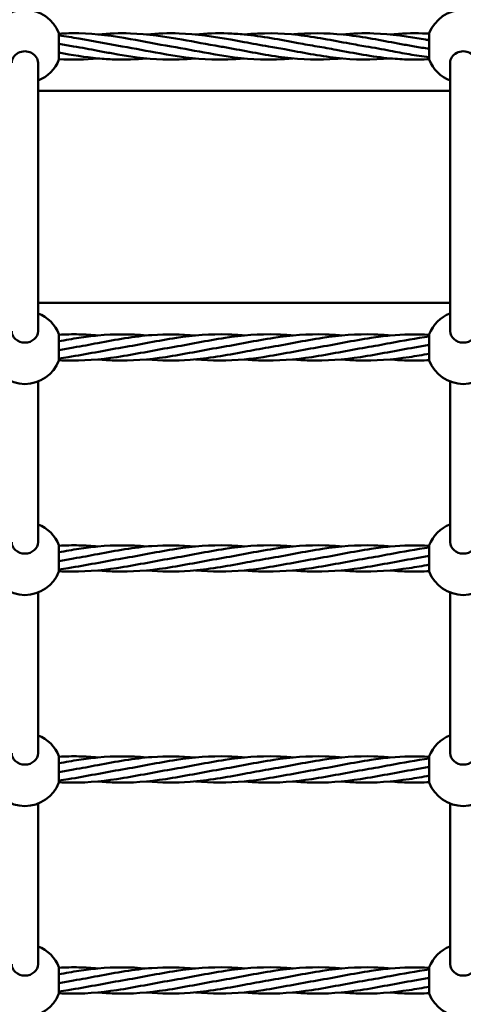
# Model space of a CAD drawing. Units: millimetres. Extents: x 6490 to 14510, y 3815 to 11035.
# Drawn here: x 11246 to 11550, y 6864 to 7537 of the extents above; entities that cross this region are included whole.
import ezdxf

# ---------------------------------------------------------------- set-up
doc = ezdxf.new("R2010")
doc.units = ezdxf.units.MM
doc.header["$LTSCALE"] = 50
doc.layers.add('Visible (ISO)', color=7, linetype='Continuous', lineweight=50)

msp = doc.modelspace()

# ---------------------------------------------------------------- linework, layer by layer
at = {"layer": 'Visible (ISO)'}
for p, q in [((11273.32, 7509.82), (11273.32, 7527.82)), ((11526.68, 7527.82), (11526.68, 7509.82)), ((11259, 7485.99), (11259, 7507.6)), ((11541, 7485.99), (11541, 7507.6)), ((11259, 7488.36), (11541, 7488.36)), ((11259, 7345.73), (11259, 7485.99)), ((11541, 7485.99), (11541, 7345.73)), ((11259, 7324.12), (11259, 7345.73)), ((11259, 7343.36), (11541, 7343.36)), ((11541, 7324.12), (11541, 7345.73)), ((11273.32, 7321.9), (11273.32, 7303.9)), ((11526.68, 7303.9), (11526.68, 7321.9)), ((11259, 7179.78), (11259, 7289.57)), ((11541, 7179.78), (11541, 7289.57)), ((11273.32, 7177.56), (11273.32, 7159.56)), ((11526.68, 7159.56), (11526.68, 7177.56)), ((11259, 7035.44), (11259, 7145.23)), ((11541, 7035.44), (11541, 7145.23)), ((11273.32, 7033.22), (11273.32, 7015.22)), ((11526.68, 7015.22), (11526.68, 7033.22)), ((11259, 6891.1), (11259, 7000.9)), ((11541, 6891.1), (11541, 7000.9)), ((11273.32, 6888.88), (11273.32, 6870.88)), ((11526.68, 6870.88), (11526.68, 6888.88))]:
    msp.add_line(p, q, dxfattribs=at)
for centre, start, end in [((11250, 7518.82), 21.1002, 158.8998), ((11550, 7518.82), 21.1002, 158.8998), ((11250, 7518.82), 291.1002, 338.8998), ((11550, 7518.82), 201.1002, 248.8998), ((11250, 7312.9), 21.1002, 68.8998), ((11550, 7312.9), 111.1002, 158.8998), ((11250, 7312.9), 201.1002, 338.8998), ((11550, 7312.9), 201.1002, 338.8998), ((11250, 7168.56), 21.1002, 68.8998), ((11550, 7168.56), 111.1002, 158.8998), ((11250, 7168.56), 201.1002, 338.8998), ((11550, 7168.56), 201.1002, 338.8998), ((11250, 7024.22), 21.1002, 68.8998), ((11550, 7024.22), 111.1002, 158.8998), ((11250, 7024.22), 201.1002, 338.8998), ((11550, 7024.22), 201.1002, 338.8998), ((11250, 6879.88), 21.1002, 68.8998), ((11550, 6879.88), 111.1002, 158.8998), ((11250, 6879.88), 201.1002, 338.8998), ((11550, 6879.88), 201.1002, 338.8998)]:
    msp.add_arc(centre, 25, start, end, dxfattribs=at)
for centre, start_param, end_param in [((11250, 7507.6), 0, 3.141593), ((11550, 7507.6), 0, 3.141593), ((11250, 7324.12), 3.141593, 6.283185), ((11550, 7324.12), 3.141593, 6.283185), ((11250, 7179.78), 3.141593, 6.283185), ((11550, 7179.78), 3.141593, 6.283185), ((11250, 7035.44), 3.141593, 6.283185), ((11550, 7035.44), 3.141593, 6.283185), ((11250, 6891.1), 3.141593, 6.283185), ((11550, 6891.1), 3.141593, 6.283185)]:
    msp.add_ellipse(centre, major_axis=(9, 0), ratio=0.876648, start_param=start_param, end_param=end_param, dxfattribs=at)
for points, knots in [([(11273.32, 7527.51), (11277.88, 7527.78), (11282.43, 7527.88), (11298.68, 7527.53), (11310.45, 7525.96), (11331.43, 7522.24), (11340.73, 7520.34), (11350, 7518.82)], [2.368652, 2.368652, 2.368652, 2.368652, 3.755083, 3.755083, 7.330247, 7.330247, 10.160124, 10.160124, 10.160124, 10.160124]), ([(11273.32, 7526.26), (11277.88, 7525.69), (11282.43, 7525), (11296.86, 7522.5), (11306.78, 7520.44), (11316.67, 7518.82)], [2.368652, 2.368652, 2.368652, 2.368652, 3.755083, 3.755083, 6.77347, 6.77347, 6.77347, 6.77347]), ([(11300.01, 7527), (11307.4, 7527.69), (11314.79, 7527.97), (11333.92, 7527.35), (11345.73, 7525.65), (11366.1, 7521.97), (11374.73, 7520.23), (11383.33, 7518.82)], [5.08052, 5.08052, 5.08052, 5.08052, 7.330247, 7.330247, 10.919369, 10.919369, 13.546672, 13.546672, 13.546672, 13.546672]), ([(11333.36, 7527), (11340.74, 7527.69), (11348.13, 7527.97), (11367.25, 7527.35), (11379.07, 7525.65), (11393.88, 7522.98), (11396.94, 7522.4), (11400, 7521.82)], [5.081969, 5.081969, 5.081969, 5.081969, 7.330247, 7.330247, 10.919369, 10.919369, 11.85297, 11.85297, 11.85297, 11.85297]), ([(11366.69, 7527), (11374.08, 7527.69), (11381.46, 7527.97), (11392.55, 7527.61), (11396.28, 7527.37), (11400, 7527.02)], [5.081969, 5.081969, 5.081969, 5.081969, 7.330247, 7.330247, 8.466929, 8.466929, 8.466929, 8.466929]), ([(11400, 7527.02), (11412.3, 7528.18), (11424.67, 7528.02), (11448.68, 7525.33), (11460.45, 7522.97), (11475.88, 7520.1), (11479.61, 7519.43), (11483.33, 7518.82)], [0, 0, 0, 0, 3.755083, 3.755083, 7.330247, 7.330247, 8.466929, 8.466929, 8.466929, 8.466929]), ([(11400, 7527.02), (11412.3, 7525.86), (11424.67, 7523.44), (11441.31, 7520.33), (11445.66, 7519.53), (11450, 7518.82)], [0, 0, 0, 0, 3.755083, 3.755083, 5.080792, 5.080792, 5.080792, 5.080792]), ([(11433.33, 7527.02), (11434.54, 7527.13), (11435.76, 7527.24), (11448.68, 7528.21), (11460.45, 7527.84), (11483.92, 7525.01), (11495.73, 7522.58), (11510.55, 7519.86), (11513.61, 7519.32), (11516.67, 7518.82)], [3.384564, 3.384564, 3.384564, 3.384564, 3.755083, 3.755083, 7.330247, 7.330247, 10.919369, 10.919369, 11.85297, 11.85297, 11.85297, 11.85297]), ([(11466.74, 7527.01), (11474.1, 7527.69), (11481.48, 7527.97), (11500.58, 7527.35), (11512.4, 7525.65), (11525, 7523.38), (11525.84, 7523.22), (11526.68, 7523.07)], [5.086269, 5.086269, 5.086269, 5.086269, 7.330247, 7.330247, 10.919369, 10.919369, 11.175578, 11.175578, 11.175578, 11.175578]), ([(11500.03, 7527), (11507.41, 7527.69), (11514.8, 7527.97), (11523.67, 7527.68), (11525.17, 7527.62), (11526.68, 7527.53)], [5.081969, 5.081969, 5.081969, 5.081969, 7.330247, 7.330247, 7.789478, 7.789478, 7.789478, 7.789478]), ([(11399.97, 7510.64), (11392.59, 7509.96), (11385.2, 7509.67), (11366.08, 7510.29), (11354.27, 7511.99), (11333.9, 7515.67), (11325.27, 7517.42), (11316.67, 7518.82)], [5.081969, 5.081969, 5.081969, 5.081969, 7.330247, 7.330247, 10.919369, 10.919369, 13.546672, 13.546672, 13.546672, 13.546672]), ([(11433.26, 7510.64), (11425.9, 7509.96), (11418.52, 7509.67), (11399.42, 7510.29), (11387.6, 7511.99), (11367.24, 7515.67), (11358.61, 7517.42), (11350, 7518.82)], [5.086269, 5.086269, 5.086269, 5.086269, 7.330247, 7.330247, 10.919369, 10.919369, 13.546672, 13.546672, 13.546672, 13.546672]), ([(11466.67, 7510.63), (11465.46, 7510.51), (11464.24, 7510.41), (11451.32, 7509.44), (11439.55, 7509.8), (11416.08, 7512.64), (11404.27, 7515.07), (11389.45, 7517.78), (11386.39, 7518.32), (11383.33, 7518.82)], [3.384564, 3.384564, 3.384564, 3.384564, 3.755083, 3.755083, 7.330247, 7.330247, 10.919369, 10.919369, 11.85297, 11.85297, 11.85297, 11.85297]), ([(11500, 7510.63), (11487.7, 7509.47), (11475.33, 7509.62), (11451.32, 7512.32), (11439.55, 7514.68), (11424.12, 7517.54), (11420.39, 7518.21), (11416.67, 7518.82)], [0, 0, 0, 0, 3.755083, 3.755083, 7.330247, 7.330247, 8.466929, 8.466929, 8.466929, 8.466929]), ([(11500, 7510.63), (11487.7, 7511.79), (11475.33, 7514.2), (11458.69, 7517.32), (11454.34, 7518.11), (11450, 7518.82)], [0, 0, 0, 0, 3.755083, 3.755083, 5.080792, 5.080792, 5.080792, 5.080792]), ([(11366.64, 7510.64), (11359.26, 7509.96), (11351.87, 7509.67), (11332.75, 7510.29), (11320.93, 7511.99), (11306.12, 7514.67), (11303.06, 7515.25), (11300, 7515.82)], [5.081969, 5.081969, 5.081969, 5.081969, 7.330247, 7.330247, 10.919369, 10.919369, 11.85297, 11.85297, 11.85297, 11.85297]), ([(11333.31, 7510.64), (11325.92, 7509.96), (11318.54, 7509.67), (11307.45, 7510.03), (11303.72, 7510.28), (11300, 7510.63)], [5.081969, 5.081969, 5.081969, 5.081969, 7.330247, 7.330247, 8.466929, 8.466929, 8.466929, 8.466929]), ([(11526.68, 7511.38), (11522.12, 7511.95), (11517.57, 7512.65), (11508.69, 7514.19), (11504.34, 7515), (11500, 7515.82)], [2.368652, 2.368652, 2.368652, 2.368652, 3.755083, 3.755083, 5.080792, 5.080792, 5.080792, 5.080792]), ([(11526.68, 7510.14), (11522.12, 7509.87), (11517.57, 7509.76), (11508.69, 7509.96), (11504.34, 7510.22), (11500, 7510.63)], [2.368652, 2.368652, 2.368652, 2.368652, 3.755083, 3.755083, 5.080792, 5.080792, 5.080792, 5.080792]), ([(11273.32, 7321.58), (11277.88, 7321.85), (11282.43, 7321.96), (11291.31, 7321.77), (11295.66, 7321.5), (11300, 7321.09)], [2.368652, 2.368652, 2.368652, 2.368652, 3.755083, 3.755083, 5.080792, 5.080792, 5.080792, 5.080792]), ([(11300, 7315.9), (11312.3, 7318.22), (11324.67, 7320.48), (11346.87, 7322.15), (11356.82, 7322), (11366.74, 7321.08)], [0, 0, 0, 0, 3.755083, 3.755083, 6.778538, 6.778538, 6.778538, 6.778538]), ([(11316.67, 7312.9), (11328.97, 7314.91), (11341.34, 7317.61), (11365.35, 7321.24), (11377.12, 7322.19), (11392.56, 7321.69), (11396.29, 7321.44), (11400.03, 7321.08)], [0, 0, 0, 0, 3.755083, 3.755083, 7.330247, 7.330247, 8.468413, 8.468413, 8.468413, 8.468413]), ([(11350, 7312.9), (11362.3, 7314.91), (11374.67, 7317.61), (11398.68, 7321.24), (11410.45, 7322.19), (11425.89, 7321.69), (11429.62, 7321.44), (11433.36, 7321.08)], [0, 0, 0, 0, 3.755083, 3.755083, 7.330247, 7.330247, 8.468413, 8.468413, 8.468413, 8.468413]), ([(11383.33, 7312.9), (11395.63, 7314.91), (11408, 7317.61), (11432.01, 7321.24), (11443.78, 7322.19), (11459.22, 7321.69), (11462.96, 7321.44), (11466.69, 7321.08)], [0, 0, 0, 0, 3.755083, 3.755083, 7.330247, 7.330247, 8.468413, 8.468413, 8.468413, 8.468413]), ([(11416.67, 7312.9), (11428.97, 7314.91), (11441.34, 7317.61), (11465.35, 7321.24), (11477.12, 7322.19), (11492.55, 7321.69), (11496.28, 7321.45), (11500, 7321.09)], [0, 0, 0, 0, 3.755083, 3.755083, 7.330247, 7.330247, 8.466929, 8.466929, 8.466929, 8.466929]), ([(11273.32, 7317.14), (11277.88, 7317.98), (11282.43, 7318.78), (11291.31, 7320.13), (11295.66, 7320.69), (11300, 7321.09)], [2.368652, 2.368652, 2.368652, 2.368652, 3.755083, 3.755083, 5.080792, 5.080792, 5.080792, 5.080792]), ([(11450, 7312.9), (11462.3, 7314.91), (11474.67, 7317.61), (11491.31, 7320.13), (11495.66, 7320.69), (11500, 7321.09)], [0, 0, 0, 0, 3.755083, 3.755083, 5.080792, 5.080792, 5.080792, 5.080792]), ([(11316.67, 7312.9), (11304.37, 7310.89), (11292, 7308.19), (11277.57, 7306), (11275.45, 7305.71), (11273.32, 7305.44)], [0, 0, 0, 0, 3.755083, 3.755083, 4.403238, 4.403238, 4.403238, 4.403238]), ([(11350, 7312.9), (11337.7, 7310.89), (11325.33, 7308.19), (11301.32, 7304.55), (11289.55, 7303.61), (11276.33, 7304.04), (11274.83, 7304.11), (11273.32, 7304.19)], [0, 0, 0, 0, 3.755083, 3.755083, 7.330247, 7.330247, 7.789478, 7.789478, 7.789478, 7.789478]), ([(11383.33, 7312.9), (11371.03, 7310.89), (11358.66, 7308.19), (11334.65, 7304.55), (11322.88, 7303.61), (11307.44, 7304.11), (11303.71, 7304.36), (11299.97, 7304.72)], [0, 0, 0, 0, 3.755083, 3.755083, 7.330247, 7.330247, 8.468413, 8.468413, 8.468413, 8.468413]), ([(11400, 7309.9), (11387.7, 7307.58), (11375.33, 7305.32), (11353.13, 7303.65), (11343.18, 7303.8), (11333.26, 7304.72)], [0, 0, 0, 0, 3.755083, 3.755083, 6.778538, 6.778538, 6.778538, 6.778538]), ([(11483.33, 7312.9), (11471.03, 7310.89), (11458.66, 7308.19), (11434.65, 7304.55), (11422.88, 7303.61), (11407.45, 7304.11), (11403.72, 7304.35), (11400, 7304.7)], [0, 0, 0, 0, 3.755083, 3.755083, 7.330247, 7.330247, 8.466929, 8.466929, 8.466929, 8.466929]), ([(11450, 7312.9), (11437.7, 7310.89), (11425.33, 7308.19), (11408.69, 7305.67), (11404.34, 7305.11), (11400, 7304.7)], [0, 0, 0, 0, 3.755083, 3.755083, 5.080792, 5.080792, 5.080792, 5.080792]), ([(11516.67, 7312.9), (11504.37, 7310.89), (11492, 7308.19), (11467.99, 7304.55), (11456.22, 7303.61), (11440.78, 7304.11), (11437.04, 7304.36), (11433.31, 7304.72)], [0, 0, 0, 0, 3.755083, 3.755083, 7.330247, 7.330247, 8.468413, 8.468413, 8.468413, 8.468413]), ([(11526.68, 7308.65), (11522.12, 7307.82), (11517.57, 7307.01), (11501.32, 7304.55), (11489.55, 7303.61), (11474.11, 7304.11), (11470.38, 7304.36), (11466.64, 7304.72)], [2.368652, 2.368652, 2.368652, 2.368652, 3.755083, 3.755083, 7.330247, 7.330247, 8.468413, 8.468413, 8.468413, 8.468413]), ([(11526.68, 7304.22), (11522.12, 7303.94), (11517.57, 7303.84), (11508.69, 7304.03), (11504.34, 7304.31), (11499.99, 7304.72)], [2.368652, 2.368652, 2.368652, 2.368652, 3.755083, 3.755083, 5.08052, 5.08052, 5.08052, 5.08052]), ([(11273.32, 7177.24), (11277.88, 7177.51), (11282.43, 7177.62), (11291.31, 7177.43), (11295.66, 7177.16), (11300, 7176.75)], [2.368652, 2.368652, 2.368652, 2.368652, 3.755083, 3.755083, 5.080792, 5.080792, 5.080792, 5.080792]), ([(11273.32, 7172.8), (11277.88, 7173.64), (11282.43, 7174.44), (11291.31, 7175.79), (11295.66, 7176.35), (11300, 7176.75)], [2.368652, 2.368652, 2.368652, 2.368652, 3.755083, 3.755083, 5.080792, 5.080792, 5.080792, 5.080792]), ([(11300, 7171.56), (11312.3, 7173.88), (11324.67, 7176.14), (11346.87, 7177.81), (11356.82, 7177.66), (11366.74, 7176.74)], [0, 0, 0, 0, 3.755083, 3.755083, 6.778538, 6.778538, 6.778538, 6.778538]), ([(11316.67, 7168.56), (11328.97, 7170.57), (11341.34, 7173.27), (11365.35, 7176.9), (11377.12, 7177.85), (11392.56, 7177.35), (11396.29, 7177.1), (11400.03, 7176.74)], [0, 0, 0, 0, 3.755083, 3.755083, 7.330247, 7.330247, 8.468413, 8.468413, 8.468413, 8.468413]), ([(11350, 7168.56), (11362.3, 7170.57), (11374.67, 7173.27), (11398.68, 7176.9), (11410.45, 7177.85), (11425.89, 7177.35), (11429.62, 7177.1), (11433.36, 7176.74)], [0, 0, 0, 0, 3.755083, 3.755083, 7.330247, 7.330247, 8.468413, 8.468413, 8.468413, 8.468413]), ([(11383.33, 7168.56), (11395.63, 7170.57), (11408, 7173.27), (11432.01, 7176.9), (11443.78, 7177.85), (11459.22, 7177.35), (11462.96, 7177.1), (11466.69, 7176.74)], [0, 0, 0, 0, 3.755083, 3.755083, 7.330247, 7.330247, 8.468413, 8.468413, 8.468413, 8.468413]), ([(11416.67, 7168.56), (11428.97, 7170.57), (11441.34, 7173.27), (11465.35, 7176.9), (11477.12, 7177.85), (11492.55, 7177.35), (11496.28, 7177.11), (11500, 7176.75)], [0, 0, 0, 0, 3.755083, 3.755083, 7.330247, 7.330247, 8.466929, 8.466929, 8.466929, 8.466929]), ([(11450, 7168.56), (11462.3, 7170.57), (11474.67, 7173.27), (11491.31, 7175.79), (11495.66, 7176.35), (11500, 7176.75)], [0, 0, 0, 0, 3.755083, 3.755083, 5.080792, 5.080792, 5.080792, 5.080792]), ([(11316.67, 7168.56), (11304.37, 7166.55), (11292, 7163.85), (11277.57, 7161.66), (11275.45, 7161.37), (11273.32, 7161.1)], [0, 0, 0, 0, 3.755083, 3.755083, 4.403238, 4.403238, 4.403238, 4.403238]), ([(11350, 7168.56), (11337.7, 7166.55), (11325.33, 7163.85), (11301.32, 7160.21), (11289.55, 7159.27), (11276.33, 7159.7), (11274.83, 7159.77), (11273.32, 7159.86)], [0, 0, 0, 0, 3.755083, 3.755083, 7.330247, 7.330247, 7.789478, 7.789478, 7.789478, 7.789478]), ([(11383.33, 7168.56), (11371.03, 7166.55), (11358.66, 7163.85), (11334.65, 7160.21), (11322.88, 7159.27), (11307.44, 7159.77), (11303.71, 7160.02), (11299.97, 7160.38)], [0, 0, 0, 0, 3.755083, 3.755083, 7.330247, 7.330247, 8.468413, 8.468413, 8.468413, 8.468413]), ([(11483.33, 7168.56), (11471.03, 7166.55), (11458.66, 7163.85), (11434.65, 7160.21), (11422.88, 7159.27), (11407.45, 7159.77), (11403.72, 7160.01), (11400, 7160.36)], [0, 0, 0, 0, 3.755083, 3.755083, 7.330247, 7.330247, 8.466929, 8.466929, 8.466929, 8.466929]), ([(11450, 7168.56), (11437.7, 7166.55), (11425.33, 7163.85), (11408.69, 7161.33), (11404.34, 7160.77), (11400, 7160.36)], [0, 0, 0, 0, 3.755083, 3.755083, 5.080792, 5.080792, 5.080792, 5.080792]), ([(11516.67, 7168.56), (11504.37, 7166.55), (11492, 7163.85), (11467.99, 7160.21), (11456.22, 7159.27), (11440.78, 7159.77), (11437.04, 7160.02), (11433.31, 7160.38)], [0, 0, 0, 0, 3.755083, 3.755083, 7.330247, 7.330247, 8.468413, 8.468413, 8.468413, 8.468413]), ([(11400, 7165.56), (11387.7, 7163.24), (11375.33, 7160.98), (11353.13, 7159.31), (11343.18, 7159.46), (11333.26, 7160.38)], [0, 0, 0, 0, 3.755083, 3.755083, 6.778538, 6.778538, 6.778538, 6.778538]), ([(11526.68, 7164.32), (11522.12, 7163.48), (11517.57, 7162.67), (11501.32, 7160.21), (11489.55, 7159.27), (11474.11, 7159.77), (11470.38, 7160.02), (11466.64, 7160.38)], [2.368652, 2.368652, 2.368652, 2.368652, 3.755083, 3.755083, 7.330247, 7.330247, 8.468413, 8.468413, 8.468413, 8.468413]), ([(11526.68, 7159.88), (11522.12, 7159.6), (11517.57, 7159.5), (11508.69, 7159.69), (11504.34, 7159.97), (11499.99, 7160.38)], [2.368652, 2.368652, 2.368652, 2.368652, 3.755083, 3.755083, 5.08052, 5.08052, 5.08052, 5.08052]), ([(11273.32, 7032.9), (11277.88, 7033.17), (11282.43, 7033.28), (11291.31, 7033.09), (11295.66, 7032.82), (11300, 7032.42)], [2.368652, 2.368652, 2.368652, 2.368652, 3.755083, 3.755083, 5.080792, 5.080792, 5.080792, 5.080792]), ([(11273.32, 7028.46), (11277.88, 7029.3), (11282.43, 7030.1), (11291.31, 7031.45), (11295.66, 7032.01), (11300, 7032.42)], [2.368652, 2.368652, 2.368652, 2.368652, 3.755083, 3.755083, 5.080792, 5.080792, 5.080792, 5.080792]), ([(11300, 7027.22), (11312.3, 7029.54), (11324.67, 7031.8), (11346.87, 7033.47), (11356.82, 7033.32), (11366.74, 7032.4)], [0, 0, 0, 0, 3.755083, 3.755083, 6.778538, 6.778538, 6.778538, 6.778538]), ([(11316.67, 7024.22), (11328.97, 7026.23), (11341.34, 7028.93), (11365.35, 7032.57), (11377.12, 7033.51), (11392.56, 7033.01), (11396.29, 7032.76), (11400.03, 7032.4)], [0, 0, 0, 0, 3.755083, 3.755083, 7.330247, 7.330247, 8.468413, 8.468413, 8.468413, 8.468413]), ([(11350, 7024.22), (11362.3, 7026.23), (11374.67, 7028.93), (11398.68, 7032.57), (11410.45, 7033.51), (11425.89, 7033.01), (11429.62, 7032.76), (11433.36, 7032.4)], [0, 0, 0, 0, 3.755083, 3.755083, 7.330247, 7.330247, 8.468413, 8.468413, 8.468413, 8.468413]), ([(11383.33, 7024.22), (11395.63, 7026.23), (11408, 7028.93), (11432.01, 7032.57), (11443.78, 7033.51), (11459.22, 7033.01), (11462.96, 7032.76), (11466.69, 7032.4)], [0, 0, 0, 0, 3.755083, 3.755083, 7.330247, 7.330247, 8.468413, 8.468413, 8.468413, 8.468413]), ([(11416.67, 7024.22), (11428.97, 7026.23), (11441.34, 7028.93), (11465.35, 7032.57), (11477.12, 7033.51), (11492.55, 7033.01), (11496.28, 7032.77), (11500, 7032.42)], [0, 0, 0, 0, 3.755083, 3.755083, 7.330247, 7.330247, 8.466929, 8.466929, 8.466929, 8.466929]), ([(11450, 7024.22), (11462.3, 7026.23), (11474.67, 7028.93), (11491.31, 7031.45), (11495.66, 7032.01), (11500, 7032.42)], [0, 0, 0, 0, 3.755083, 3.755083, 5.080792, 5.080792, 5.080792, 5.080792]), ([(11316.67, 7024.22), (11304.37, 7022.21), (11292, 7019.51), (11277.57, 7017.32), (11275.45, 7017.03), (11273.32, 7016.76)], [0, 0, 0, 0, 3.755083, 3.755083, 4.403238, 4.403238, 4.403238, 4.403238]), ([(11350, 7024.22), (11337.7, 7022.21), (11325.33, 7019.51), (11301.32, 7015.87), (11289.55, 7014.93), (11276.33, 7015.36), (11274.83, 7015.43), (11273.32, 7015.52)], [0, 0, 0, 0, 3.755083, 3.755083, 7.330247, 7.330247, 7.789478, 7.789478, 7.789478, 7.789478]), ([(11383.33, 7024.22), (11371.03, 7022.21), (11358.66, 7019.51), (11334.65, 7015.87), (11322.88, 7014.93), (11307.44, 7015.43), (11303.71, 7015.68), (11299.97, 7016.04)], [0, 0, 0, 0, 3.755083, 3.755083, 7.330247, 7.330247, 8.468413, 8.468413, 8.468413, 8.468413]), ([(11400, 7021.22), (11387.7, 7018.9), (11375.33, 7016.64), (11353.13, 7014.97), (11343.18, 7015.12), (11333.26, 7016.04)], [0, 0, 0, 0, 3.755083, 3.755083, 6.778538, 6.778538, 6.778538, 6.778538]), ([(11483.33, 7024.22), (11471.03, 7022.21), (11458.66, 7019.51), (11434.65, 7015.87), (11422.88, 7014.93), (11407.45, 7015.43), (11403.72, 7015.67), (11400, 7016.02)], [0, 0, 0, 0, 3.755083, 3.755083, 7.330247, 7.330247, 8.466929, 8.466929, 8.466929, 8.466929]), ([(11450, 7024.22), (11437.7, 7022.21), (11425.33, 7019.51), (11408.69, 7016.99), (11404.34, 7016.43), (11400, 7016.02)], [0, 0, 0, 0, 3.755083, 3.755083, 5.080792, 5.080792, 5.080792, 5.080792]), ([(11516.67, 7024.22), (11504.37, 7022.21), (11492, 7019.51), (11467.99, 7015.87), (11456.22, 7014.93), (11440.78, 7015.43), (11437.04, 7015.68), (11433.31, 7016.04)], [0, 0, 0, 0, 3.755083, 3.755083, 7.330247, 7.330247, 8.468413, 8.468413, 8.468413, 8.468413]), ([(11526.68, 7019.98), (11522.12, 7019.14), (11517.57, 7018.33), (11501.32, 7015.87), (11489.55, 7014.93), (11474.11, 7015.43), (11470.38, 7015.68), (11466.64, 7016.04)], [2.368652, 2.368652, 2.368652, 2.368652, 3.755083, 3.755083, 7.330247, 7.330247, 8.468413, 8.468413, 8.468413, 8.468413]), ([(11526.68, 7015.54), (11522.12, 7015.26), (11517.57, 7015.16), (11508.69, 7015.35), (11504.34, 7015.63), (11499.99, 7016.04)], [2.368652, 2.368652, 2.368652, 2.368652, 3.755083, 3.755083, 5.08052, 5.08052, 5.08052, 5.08052]), ([(11273.32, 6888.56), (11277.88, 6888.83), (11282.43, 6888.94), (11291.31, 6888.75), (11295.66, 6888.48), (11300, 6888.08)], [2.368652, 2.368652, 2.368652, 2.368652, 3.755083, 3.755083, 5.080792, 5.080792, 5.080792, 5.080792]), ([(11273.32, 6884.12), (11277.88, 6884.96), (11282.43, 6885.76), (11291.31, 6887.11), (11295.66, 6887.67), (11300, 6888.08)], [2.368652, 2.368652, 2.368652, 2.368652, 3.755083, 3.755083, 5.080792, 5.080792, 5.080792, 5.080792]), ([(11300, 6882.88), (11312.3, 6885.2), (11324.67, 6887.46), (11346.87, 6889.13), (11356.82, 6888.98), (11366.74, 6888.06)], [0, 0, 0, 0, 3.755083, 3.755083, 6.778538, 6.778538, 6.778538, 6.778538]), ([(11316.67, 6879.88), (11328.97, 6881.89), (11341.34, 6884.59), (11365.35, 6888.23), (11377.12, 6889.17), (11392.56, 6888.67), (11396.29, 6888.42), (11400.03, 6888.06)], [0, 0, 0, 0, 3.755083, 3.755083, 7.330247, 7.330247, 8.468413, 8.468413, 8.468413, 8.468413]), ([(11350, 6879.88), (11362.3, 6881.89), (11374.67, 6884.59), (11398.68, 6888.23), (11410.45, 6889.17), (11425.89, 6888.67), (11429.62, 6888.42), (11433.36, 6888.06)], [0, 0, 0, 0, 3.755083, 3.755083, 7.330247, 7.330247, 8.468413, 8.468413, 8.468413, 8.468413]), ([(11383.33, 6879.88), (11395.63, 6881.89), (11408, 6884.59), (11432.01, 6888.23), (11443.78, 6889.17), (11459.22, 6888.67), (11462.96, 6888.42), (11466.69, 6888.06)], [0, 0, 0, 0, 3.755083, 3.755083, 7.330247, 7.330247, 8.468413, 8.468413, 8.468413, 8.468413]), ([(11416.67, 6879.88), (11428.97, 6881.89), (11441.34, 6884.59), (11465.35, 6888.23), (11477.12, 6889.17), (11492.55, 6888.67), (11496.28, 6888.43), (11500, 6888.08)], [0, 0, 0, 0, 3.755083, 3.755083, 7.330247, 7.330247, 8.466929, 8.466929, 8.466929, 8.466929]), ([(11450, 6879.88), (11462.3, 6881.89), (11474.67, 6884.59), (11491.31, 6887.11), (11495.66, 6887.67), (11500, 6888.08)], [0, 0, 0, 0, 3.755083, 3.755083, 5.080792, 5.080792, 5.080792, 5.080792]), ([(11316.67, 6879.88), (11304.37, 6877.87), (11292, 6875.17), (11277.57, 6872.99), (11275.45, 6872.69), (11273.32, 6872.42)], [0, 0, 0, 0, 3.755083, 3.755083, 4.403238, 4.403238, 4.403238, 4.403238]), ([(11350, 6879.88), (11337.7, 6877.87), (11325.33, 6875.17), (11301.32, 6871.53), (11289.55, 6870.59), (11276.33, 6871.02), (11274.83, 6871.09), (11273.32, 6871.18)], [0, 0, 0, 0, 3.755083, 3.755083, 7.330247, 7.330247, 7.789478, 7.789478, 7.789478, 7.789478]), ([(11383.33, 6879.88), (11371.03, 6877.87), (11358.66, 6875.17), (11334.65, 6871.53), (11322.88, 6870.59), (11307.44, 6871.09), (11303.71, 6871.34), (11299.97, 6871.7)], [0, 0, 0, 0, 3.755083, 3.755083, 7.330247, 7.330247, 8.468413, 8.468413, 8.468413, 8.468413]), ([(11400, 6876.88), (11387.7, 6874.56), (11375.33, 6872.3), (11353.13, 6870.63), (11343.18, 6870.78), (11333.26, 6871.7)], [0, 0, 0, 0, 3.755083, 3.755083, 6.778538, 6.778538, 6.778538, 6.778538]), ([(11483.33, 6879.88), (11471.03, 6877.87), (11458.66, 6875.17), (11434.65, 6871.53), (11422.88, 6870.59), (11407.45, 6871.09), (11403.72, 6871.33), (11400, 6871.68)], [0, 0, 0, 0, 3.755083, 3.755083, 7.330247, 7.330247, 8.466929, 8.466929, 8.466929, 8.466929]), ([(11450, 6879.88), (11437.7, 6877.87), (11425.33, 6875.17), (11408.69, 6872.65), (11404.34, 6872.09), (11400, 6871.68)], [0, 0, 0, 0, 3.755083, 3.755083, 5.080792, 5.080792, 5.080792, 5.080792]), ([(11516.67, 6879.88), (11504.37, 6877.87), (11492, 6875.17), (11467.99, 6871.53), (11456.22, 6870.59), (11440.78, 6871.09), (11437.04, 6871.34), (11433.31, 6871.7)], [0, 0, 0, 0, 3.755083, 3.755083, 7.330247, 7.330247, 8.468413, 8.468413, 8.468413, 8.468413]), ([(11526.68, 6875.64), (11522.12, 6874.8), (11517.57, 6873.99), (11501.32, 6871.53), (11489.55, 6870.59), (11474.11, 6871.09), (11470.38, 6871.34), (11466.64, 6871.7)], [2.368652, 2.368652, 2.368652, 2.368652, 3.755083, 3.755083, 7.330247, 7.330247, 8.468413, 8.468413, 8.468413, 8.468413]), ([(11526.68, 6871.2), (11522.12, 6870.93), (11517.57, 6870.82), (11508.69, 6871.01), (11504.34, 6871.29), (11499.99, 6871.7)], [2.368652, 2.368652, 2.368652, 2.368652, 3.755083, 3.755083, 5.08052, 5.08052, 5.08052, 5.08052])]:
    msp.add_open_spline(points, degree=3, knots=knots, dxfattribs=at)
for points in [[(11273.32, 7520.58), (11276.66, 7519.96), (11280, 7519.37), (11283.33, 7518.82)], [(11300, 7515.82), (11294.45, 7516.87), (11288.89, 7517.92), (11283.33, 7518.82)], [(11400, 7521.82), (11405.55, 7520.78), (11411.11, 7519.73), (11416.67, 7518.82)], [(11500, 7515.82), (11494.45, 7516.87), (11488.89, 7517.92), (11483.33, 7518.82)], [(11526.68, 7517.07), (11523.34, 7517.68), (11520, 7518.28), (11516.67, 7518.82)], [(11300, 7510.63), (11291.13, 7511.46), (11282.22, 7512.95), (11273.32, 7514.58)], [(11300, 7510.63), (11291.13, 7509.79), (11282.22, 7509.64), (11273.32, 7510.14)], [(11300, 7321.09), (11311.09, 7322.14), (11322.23, 7322.12), (11333.33, 7321.09)], [(11500, 7321.09), (11508.87, 7321.93), (11517.78, 7322.08), (11526.68, 7321.59)], [(11283.33, 7312.9), (11288.89, 7313.8), (11294.45, 7314.85), (11300, 7315.9)], [(11483.33, 7312.9), (11488.89, 7313.8), (11494.45, 7314.85), (11500, 7315.9)], [(11500, 7315.9), (11508.87, 7317.57), (11517.78, 7319.21), (11526.68, 7320.35)], [(11516.67, 7312.9), (11520, 7313.44), (11523.34, 7314.04), (11526.68, 7314.65)], [(11283.33, 7312.9), (11280, 7312.35), (11276.66, 7311.76), (11273.32, 7311.14)], [(11416.67, 7312.9), (11411.11, 7311.99), (11405.55, 7310.95), (11400, 7309.9)], [(11400, 7304.7), (11388.91, 7303.66), (11377.77, 7303.68), (11366.67, 7304.71)], [(11300, 7176.75), (11311.09, 7177.8), (11322.23, 7177.78), (11333.33, 7176.75)], [(11500, 7176.75), (11508.87, 7177.59), (11517.78, 7177.74), (11526.68, 7177.25)], [(11500, 7171.56), (11508.87, 7173.23), (11517.78, 7174.87), (11526.68, 7176.01)], [(11283.33, 7168.56), (11280, 7168.01), (11276.66, 7167.42), (11273.32, 7166.8)], [(11283.33, 7168.56), (11288.89, 7169.47), (11294.45, 7170.51), (11300, 7171.56)], [(11416.67, 7168.56), (11411.11, 7167.65), (11405.55, 7166.61), (11400, 7165.56)], [(11483.33, 7168.56), (11488.89, 7169.47), (11494.45, 7170.51), (11500, 7171.56)], [(11516.67, 7168.56), (11520, 7169.1), (11523.34, 7169.7), (11526.68, 7170.31)], [(11400, 7160.36), (11388.91, 7159.32), (11377.77, 7159.34), (11366.67, 7160.37)], [(11300, 7032.42), (11311.09, 7033.46), (11322.23, 7033.44), (11333.33, 7032.41)], [(11500, 7032.42), (11508.87, 7033.25), (11517.78, 7033.4), (11526.68, 7032.91)], [(11283.33, 7024.22), (11288.89, 7025.13), (11294.45, 7026.17), (11300, 7027.22)], [(11483.33, 7024.22), (11488.89, 7025.13), (11494.45, 7026.17), (11500, 7027.22)], [(11500, 7027.22), (11508.87, 7028.89), (11517.78, 7030.54), (11526.68, 7031.67)], [(11516.67, 7024.22), (11520, 7024.76), (11523.34, 7025.36), (11526.68, 7025.97)], [(11283.33, 7024.22), (11280, 7023.67), (11276.66, 7023.08), (11273.32, 7022.46)], [(11416.67, 7024.22), (11411.11, 7023.31), (11405.55, 7022.27), (11400, 7021.22)], [(11400, 7016.02), (11388.91, 7014.98), (11377.77, 7015), (11366.67, 7016.03)], [(11300, 6888.08), (11311.09, 6889.12), (11322.23, 6889.1), (11333.33, 6888.07)], [(11500, 6888.08), (11508.87, 6888.91), (11517.78, 6889.06), (11526.68, 6888.57)], [(11500, 6882.88), (11508.87, 6884.55), (11517.78, 6886.2), (11526.68, 6887.33)], [(11283.33, 6879.88), (11280, 6879.34), (11276.66, 6878.74), (11273.32, 6878.12)], [(11283.33, 6879.88), (11288.89, 6880.79), (11294.45, 6881.83), (11300, 6882.88)], [(11416.67, 6879.88), (11411.11, 6878.97), (11405.55, 6877.93), (11400, 6876.88)], [(11483.33, 6879.88), (11488.89, 6880.79), (11494.45, 6881.83), (11500, 6882.88)], [(11516.67, 6879.88), (11520, 6880.42), (11523.34, 6881.02), (11526.68, 6881.63)], [(11400, 6871.68), (11388.91, 6870.64), (11377.77, 6870.66), (11366.67, 6871.69)]]:
    msp.add_open_spline(points, degree=3, dxfattribs=at)

doc.saveas('drawing.dxf')
